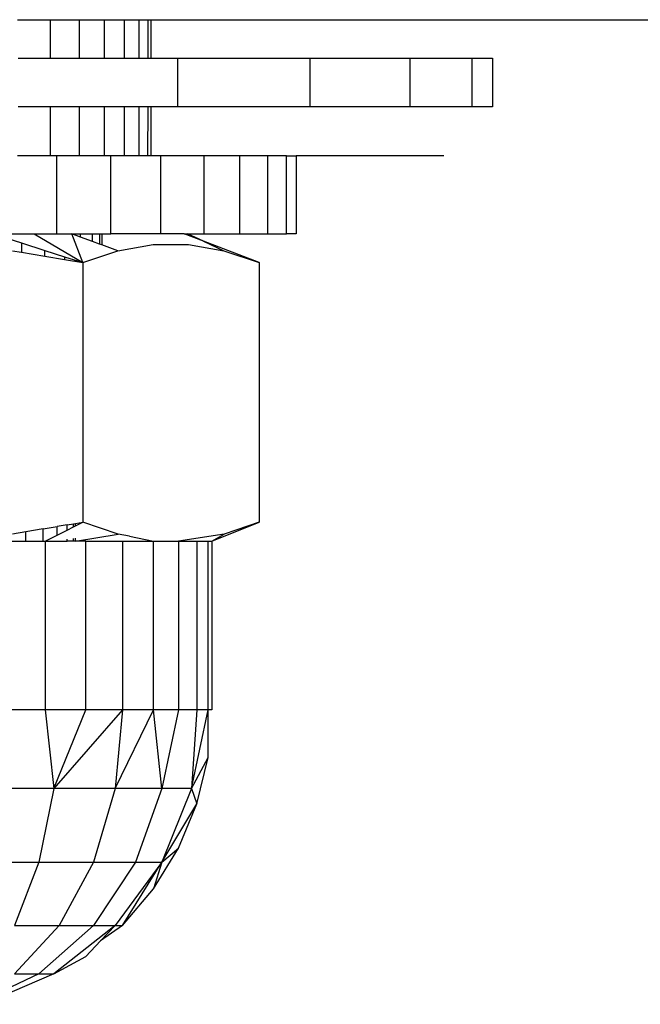
# Model space of a CAD drawing. Units: millimetres. Extents: x 2190 to 6980, y 1340 to 4795.
# Drawn here: x 4006 to 4019, y 4110 to 4131 of the extents above; entities that cross this region are included whole.
import ezdxf

# ---------------------------------------------------------------- set-up
doc = ezdxf.new("R2010")
doc.units = ezdxf.units.MM

msp = doc.modelspace()

# ---------------------------------------------------------------- linework, layer by layer
for p, q in [((4005.989, 4130.543), (4006.658, 4130.543)), ((4006.658, 4130.543), (4006.658, 4129.756)), ((4006.658, 4130.543), (4007.255, 4130.543)), ((4007.255, 4130.543), (4007.255, 4129.756)), ((4007.255, 4130.543), (4007.764, 4130.543)), ((4007.764, 4130.543), (4007.764, 4129.756)), ((4007.764, 4130.543), (4008.174, 4130.543)), ((4008.174, 4130.543), (4008.174, 4129.756)), ((4008.174, 4130.543), (4008.475, 4130.543)), ((4008.475, 4130.543), (4008.475, 4129.756)), ((4008.475, 4130.543), (4008.658, 4130.543)), ((4008.658, 4130.543), (4008.719, 4130.543)), ((4008.658, 4130.543), (4008.658, 4129.756)), ((4008.719, 4130.543), (4040.54, 4130.543)), ((4008.719, 4130.543), (4008.719, 4129.756)), ((4006.002, 4129.756), (4006.658, 4129.756)), ((4006.658, 4129.756), (4007.255, 4129.756)), ((4007.255, 4129.756), (4007.764, 4129.756)), ((4007.764, 4129.756), (4008.174, 4129.756)), ((4008.174, 4129.756), (4008.475, 4129.756)), ((4008.475, 4129.756), (4008.658, 4129.756)), ((4008.658, 4129.756), (4008.719, 4129.756)), ((4008.719, 4129.756), (4009.265, 4129.756)), ((4009.265, 4129.756), (4011.983, 4129.756)), ((4009.265, 4129.756), (4009.265, 4128.756)), ((4011.983, 4129.756), (4014.025, 4129.756)), ((4011.983, 4128.756), (4011.983, 4129.756)), ((4014.025, 4129.756), (4015.291, 4129.756)), ((4014.025, 4129.756), (4014.025, 4128.756)), ((4015.291, 4129.756), (4015.72, 4129.756)), ((4015.291, 4129.756), (4015.291, 4128.756)), ((4015.72, 4129.756), (4015.72, 4128.756)), ((4006.658, 4128.756), (4006.002, 4128.756)), ((4006.658, 4128.756), (4006.658, 4127.756)), ((4007.255, 4128.756), (4006.658, 4128.756)), ((4007.255, 4128.756), (4007.255, 4127.756)), ((4007.764, 4128.756), (4007.255, 4128.756)), ((4007.764, 4128.756), (4007.764, 4127.756)), ((4008.174, 4128.756), (4007.764, 4128.756)), ((4008.174, 4128.756), (4008.174, 4127.756)), ((4008.475, 4128.756), (4008.174, 4128.756)), ((4008.475, 4128.756), (4008.475, 4127.756)), ((4008.658, 4128.756), (4008.475, 4128.756)), ((4008.658, 4128.756), (4008.651, 4127.756)), ((4008.719, 4128.756), (4008.658, 4128.756)), ((4008.719, 4128.756), (4008.719, 4127.756)), ((4009.265, 4128.756), (4008.719, 4128.756)), ((4011.983, 4128.756), (4009.265, 4128.756)), ((4014.025, 4128.756), (4011.983, 4128.756)), ((4015.291, 4128.756), (4014.025, 4128.756)), ((4015.72, 4128.756), (4015.291, 4128.756)), ((4006.658, 4127.756), (4005.989, 4127.756)), ((4006.787, 4127.756), (4006.658, 4127.756)), ((4006.787, 4127.756), (4006.787, 4126.156)), ((4007.255, 4127.756), (4006.787, 4127.756)), ((4007.764, 4127.756), (4007.255, 4127.756)), ((4007.905, 4127.756), (4007.764, 4127.756)), ((4007.905, 4126.156), (4007.905, 4127.756)), ((4008.174, 4127.756), (4007.905, 4127.756)), ((4008.475, 4127.756), (4008.174, 4127.756)), ((4008.651, 4127.756), (4008.475, 4127.756)), ((4008.719, 4127.756), (4008.651, 4127.756)), ((4008.92, 4127.756), (4008.719, 4127.756)), ((4009.807, 4127.756), (4008.92, 4127.756)), ((4008.92, 4127.756), (4008.92, 4126.156)), ((4010.544, 4127.756), (4009.807, 4127.756)), ((4009.807, 4127.756), (4009.807, 4126.156)), ((4010.544, 4126.156), (4010.544, 4127.756)), ((4011.113, 4127.756), (4010.544, 4127.756)), ((4011.113, 4127.756), (4011.113, 4126.156)), ((4011.5, 4127.756), (4011.113, 4127.756)), ((4011.5, 4127.756), (4011.694, 4127.756)), ((4011.5, 4126.156), (4011.5, 4127.756)), ((4011.694, 4127.756), (4011.694, 4126.156)), ((4014.72, 4127.756), (4011.694, 4127.756)), ((4005.535, 4126.144), (4006.07, 4125.972)), ((4005.594, 4126.156), (4006.333, 4126.156)), ((4006.333, 4126.156), (4007.329, 4125.565)), ((4006.333, 4126.156), (4006.787, 4126.156)), ((4006.787, 4126.156), (4007.103, 4126.156)), ((4007.329, 4125.565), (4007.103, 4126.156)), ((4007.283, 4126.09), (4007.103, 4126.156)), ((4007.103, 4126.156), (4007.283, 4126.156)), ((4007.283, 4126.09), (4007.283, 4126.156)), ((4007.283, 4126.156), (4007.524, 4126.156)), ((4007.524, 4126.001), (4007.283, 4126.09)), ((4007.524, 4126.001), (4007.524, 4126.156)), ((4007.524, 4126.156), (4007.67, 4126.156)), ((4007.67, 4126.156), (4007.67, 4125.947)), ((4007.67, 4126.156), (4007.719, 4126.156)), ((4007.719, 4126.156), (4007.719, 4125.929)), ((4007.719, 4126.156), (4007.905, 4126.156)), ((4008.92, 4126.156), (4007.905, 4126.156)), ((4009.405, 4126.156), (4008.92, 4126.156)), ((4009.405, 4126.156), (4009.475, 4126.156)), ((4009.8, 4126.004), (4009.405, 4126.156)), ((4009.475, 4126.156), (4009.807, 4126.156)), ((4009.8, 4126.004), (4009.475, 4126.156)), ((4009.807, 4126.156), (4010.544, 4126.156)), ((4010.544, 4126.156), (4011.113, 4126.156)), ((4011.113, 4126.156), (4011.5, 4126.156)), ((4011.694, 4126.156), (4011.5, 4126.156)), ((4006.07, 4125.972), (4006.07, 4125.778)), ((4006.07, 4125.972), (4006.548, 4125.817)), ((4007.67, 4125.947), (4007.524, 4126.001)), ((4007.719, 4125.929), (4007.67, 4125.947)), ((4008.047, 4125.808), (4007.719, 4125.929)), ((4008.047, 4125.808), (4008.768, 4125.939)), ((4008.768, 4125.939), (4009.49, 4125.94)), ((4009.49, 4125.94), (4010.215, 4125.809)), ((4010.938, 4125.565), (4009.8, 4126.004)), ((4009.8, 4126.004), (4010.215, 4125.809)), ((4005.888, 4125.808), (4006.07, 4125.778)), ((4006.07, 4125.778), (4006.548, 4125.697)), ((4006.548, 4125.697), (4006.548, 4125.817)), ((4006.548, 4125.817), (4006.955, 4125.686)), ((4006.548, 4125.697), (4006.955, 4125.628)), ((4006.955, 4125.686), (4006.955, 4125.628)), ((4006.955, 4125.686), (4007.329, 4125.565)), ((4007.329, 4125.565), (4008.047, 4125.808)), ((4010.215, 4125.809), (4010.938, 4125.565)), ((4006.955, 4125.628), (4007.329, 4125.565)), ((4007.329, 4125.565), (4007.329, 4120.247)), ((4010.938, 4125.565), (4010.938, 4120.247)), ((4007.178, 4120.222), (4007.329, 4120.247)), ((4007.178, 4120.171), (4007.329, 4120.247)), ((4008.052, 4120.003), (4007.329, 4120.247)), ((4009.969, 4119.856), (4010.938, 4120.247)), ((4010.938, 4120.247), (4010.22, 4120.005)), ((4006.165, 4120.051), (4005.888, 4120.004)), ((4006.517, 4120.11), (4006.165, 4120.051)), ((4006.165, 4119.856), (4006.165, 4120.051)), ((4006.517, 4120.11), (4006.801, 4120.158)), ((4006.517, 4119.856), (4006.517, 4120.11)), ((4007.009, 4120.193), (4006.801, 4120.158)), ((4006.801, 4119.98), (4006.801, 4120.158)), ((4006.801, 4119.98), (4007.009, 4120.085)), ((4007.009, 4120.193), (4007.135, 4120.215)), ((4007.009, 4120.085), (4007.009, 4120.193)), ((4007.009, 4120.085), (4007.135, 4120.149)), ((4007.135, 4120.215), (4007.178, 4120.222)), ((4007.135, 4120.149), (4007.135, 4120.215)), ((4007.135, 4120.149), (4007.178, 4120.171)), ((4007.178, 4120.171), (4007.178, 4120.222)), ((4005.752, 4119.856), (4006.165, 4119.856)), ((4006.165, 4119.856), (4006.517, 4119.856)), ((4006.517, 4119.856), (4006.557, 4119.856)), ((4006.557, 4119.856), (4006.801, 4119.98)), ((4006.557, 4119.856), (4006.557, 4116.406)), ((4006.557, 4119.856), (4007.009, 4119.856)), ((4007.009, 4119.856), (4007.009, 4119.9)), ((4007.135, 4119.856), (4007.009, 4119.856)), ((4007.135, 4119.856), (4007.135, 4119.913)), ((4007.178, 4119.856), (4007.135, 4119.856)), ((4007.178, 4119.856), (4008.052, 4120.003)), ((4007.178, 4119.856), (4007.178, 4119.917)), ((4007.393, 4119.856), (4007.178, 4119.856)), ((4007.393, 4119.856), (4008.139, 4119.856)), ((4007.393, 4116.406), (4007.393, 4119.856)), ((4008.282, 4119.962), (4008.052, 4120.003)), ((4008.139, 4119.856), (4008.776, 4119.856)), ((4008.139, 4119.856), (4008.139, 4116.406)), ((4008.282, 4119.962), (4008.776, 4119.856)), ((4008.776, 4119.856), (4009.288, 4119.856)), ((4008.776, 4116.406), (4008.776, 4119.856)), ((4010.22, 4120.005), (4009.288, 4119.856)), ((4009.288, 4119.856), (4009.663, 4119.856)), ((4009.288, 4119.856), (4009.288, 4116.406)), ((4009.663, 4119.856), (4009.892, 4119.856)), ((4009.663, 4119.856), (4009.663, 4116.406)), ((4009.892, 4119.856), (4009.969, 4119.856)), ((4009.892, 4116.406), (4009.892, 4119.856)), ((4009.969, 4119.856), (4010.22, 4120.005)), ((4009.969, 4119.856), (4009.969, 4116.406)), ((4006.557, 4116.406), (4005.651, 4116.406)), ((4007.393, 4116.406), (4006.557, 4116.406)), ((4006.557, 4116.406), (4006.738, 4114.789)), ((4006.738, 4114.789), (4007.393, 4116.406)), ((4008.139, 4116.406), (4006.738, 4114.789)), ((4008.139, 4116.406), (4007.393, 4116.406)), ((4008.139, 4116.406), (4007.988, 4114.789)), ((4007.988, 4114.789), (4008.776, 4116.406)), ((4008.776, 4116.406), (4008.139, 4116.406)), ((4008.948, 4114.789), (4008.776, 4116.406)), ((4009.288, 4116.406), (4008.776, 4116.406)), ((4009.288, 4116.406), (4008.948, 4114.789)), ((4009.663, 4116.406), (4009.288, 4116.406)), ((4009.663, 4116.406), (4009.551, 4114.789)), ((4009.551, 4114.789), (4009.892, 4116.406)), ((4009.892, 4116.406), (4009.663, 4116.406)), ((4009.892, 4115.429), (4009.892, 4116.406)), ((4009.969, 4116.406), (4009.892, 4116.406)), ((4009.551, 4114.789), (4009.892, 4115.429)), ((4009.663, 4114.475), (4009.892, 4115.429)), ((4006.738, 4114.789), (4005.282, 4114.789)), ((4006.738, 4114.789), (4006.426, 4113.281)), ((4007.988, 4114.789), (4006.738, 4114.789)), ((4007.988, 4114.789), (4007.547, 4113.281)), ((4008.948, 4114.789), (4007.988, 4114.789)), ((4008.948, 4114.789), (4008.407, 4113.281)), ((4009.551, 4114.789), (4008.948, 4113.281)), ((4009.551, 4114.789), (4008.948, 4114.789)), ((4009.551, 4114.789), (4009.663, 4114.475)), ((4008.948, 4113.281), (4009.663, 4114.475)), ((4009.288, 4113.569), (4009.663, 4114.475)), ((4008.776, 4112.733), (4009.288, 4113.569)), ((4008.948, 4113.281), (4009.288, 4113.569)), ((4005.12, 4113.281), (4006.426, 4113.281)), ((4006.426, 4113.281), (4005.929, 4111.987)), ((4006.426, 4113.281), (4007.547, 4113.281)), ((4007.547, 4113.281), (4006.844, 4111.987)), ((4007.547, 4113.281), (4008.407, 4113.281)), ((4008.407, 4113.281), (4007.547, 4111.987)), ((4008.948, 4113.281), (4007.988, 4111.987)), ((4008.139, 4111.987), (4008.948, 4113.281)), ((4008.407, 4113.281), (4008.948, 4113.281)), ((4008.948, 4113.281), (4008.776, 4112.733)), ((4008.139, 4111.987), (4008.776, 4112.733)), ((4005.929, 4111.987), (4006.844, 4111.987)), ((4006.844, 4111.987), (4005.929, 4110.994)), ((4007.547, 4111.987), (4006.426, 4110.994)), ((4007.988, 4111.987), (4006.738, 4110.994)), ((4006.844, 4111.987), (4007.547, 4111.987)), ((4007.547, 4111.987), (4007.988, 4111.987)), ((4008.139, 4111.987), (4007.693, 4111.671)), ((4007.988, 4111.987), (4007.693, 4111.671)), ((4007.988, 4111.987), (4008.139, 4111.987)), ((4007.693, 4111.671), (4007.393, 4111.35)), ((4006.738, 4110.994), (4007.393, 4111.35)), ((4006.426, 4110.994), (4005.12, 4110.369)), ((4006.738, 4110.994), (4005.282, 4110.369)), ((4005.929, 4110.994), (4006.426, 4110.994)), ((4006.426, 4110.994), (4006.738, 4110.994))]:
    msp.add_line(p, q)

doc.saveas('drawing.dxf')
